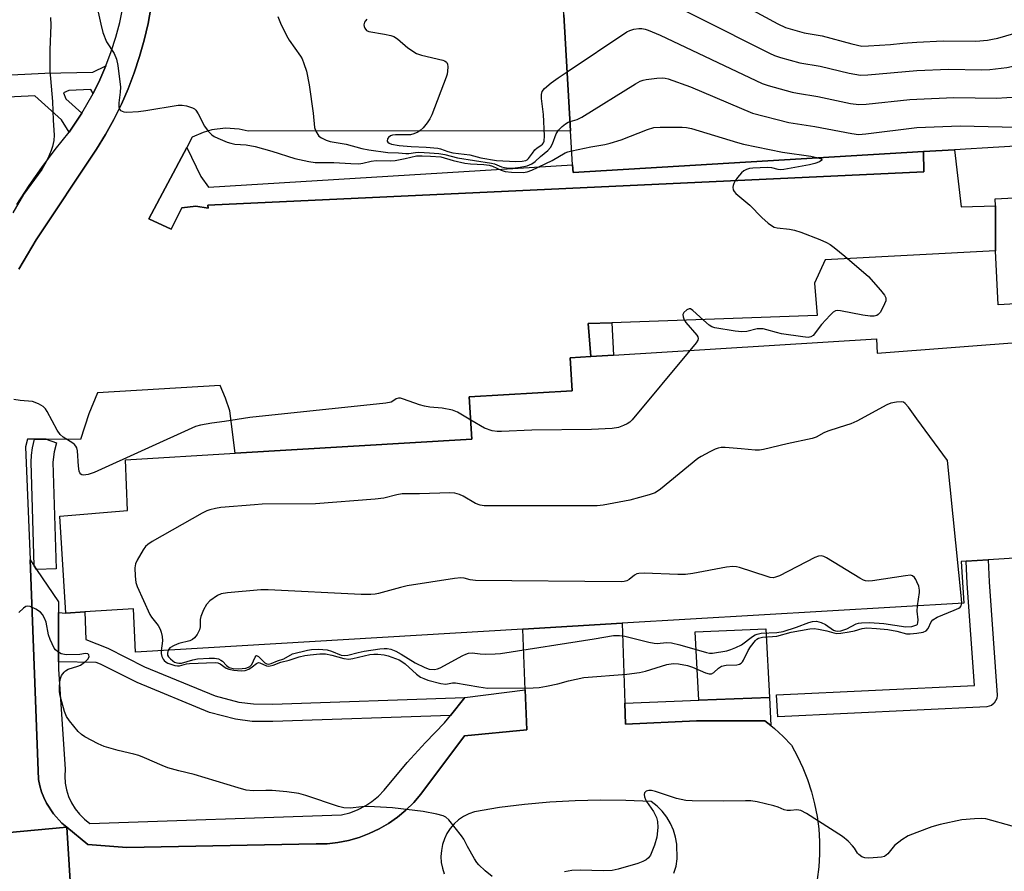
# Model space of a CAD drawing. Units: inches. Extents: x 1279760 to 1285760, y 485453 to 489453.
# Drawn here: x 1283755 to 1284024, y 486668 to 486901 of the extents above; entities that cross this region are included whole.
import ezdxf

# ---------------------------------------------------------------- set-up
doc = ezdxf.new("R2010")
doc.units = ezdxf.units.IN
doc.header["$MEASUREMENT"] = 0
for name, color, linetype in [('BLDG-Footprint', 5, 'Continuous'), ('CULTRL-Pad', 6, 'Continuous'), ('TRANS-Non Street Sidewalk', 7, 'Continuous'), ('TRANS-Parking Lot', 4, 'Continuous'), ('TRANS-Road', 130, 'Continuous'), ('TRANS-Street Sidewalk', 7, 'Continuous'), ('Undefined', 1, 'Continuous')]:
    doc.layers.add(name, color=color, linetype=linetype)

msp = doc.modelspace()

# ---------------------------------------------------------------- linework, layer by layer
at = {"layer": 'BLDG-Footprint', "elevation": 300.48}
for points in [[(1284034.58, 486867.22), (1284010.31, 486865.78), (1284001.8, 486865.27), (1283905.94, 486859.58), (1283905.82, 486861.62), (1283905.26, 486870.99), (1283903.38, 486902.68), (1283902.97, 486909.52), (1283902.6, 486915.72), (1283919.2, 486916.71), (1283978.92, 486920.26), (1283998.66, 486921.43), (1283997.75, 486936.83), (1284013.12, 486937.75), (1284019.11, 486938.1), (1284028.52, 486938.66)], [(1284029.66, 486754.23), (1284019.46, 486753.63), (1284013.48, 486753.27), (1284012.13, 486753.19), (1284012.8, 486741.79), (1283919.38, 486736.24), (1283892.18, 486734.62), (1283786.23, 486728.33), (1283785.67, 486740.21), (1283772.4, 486739.37), (1283767.12, 486739.04), (1283765.56, 486765.59), (1283784.04, 486767.08), (1283783.49, 486780.95), (1283813.53, 486782.77), (1283878.24, 486786.63), (1283877.55, 486798.15), (1283905.68, 486799.82), (1283905.14, 486808.86), (1283910.81, 486809.2), (1283917.02, 486809.59), (1283988.96, 486814.08), (1283989.13, 486810.17), (1284030.8, 486813.37)]]:
    msp.add_lwpolyline(points, dxfattribs=at)
at = {"layer": 'CULTRL-Pad'}
msp.add_lwpolyline([(1283959.65, 486715.95), (1283940.3, 486715.17), (1283939.38, 486733.93), (1283958.66, 486734.7)], close=True, dxfattribs=at)
at = {"layer": 'TRANS-Non Street Sidewalk'}
for points in [[(1283774.66, 486881.2), (1283774.01, 486882.25), (1283767.97, 486882.01), (1283766.5, 486881.35), (1283767.15, 486879.73), (1283771.56, 486875.79), (1283768.11, 486870.6), (1283765.95, 486873.97), (1283758.72, 486880.55), (1283721.26, 486878.73), (1283654.08, 486874.69), (1283653.76, 486880.69), (1283720.93, 486884.72), (1283761.45, 486886.69), (1283774.58, 486887.02), (1283778.12, 486888.75), (1283776.49, 486884.93)], [(1284021.49, 486838.16), (1284021.49, 486850.47), (1284021.44, 486852.37), (1284045.9, 486853.64), (1284046.12, 486849.5), (1284035.69, 486848.49), (1284027.7, 486848.02), (1284028.34, 486837.31), (1284036.32, 486837.78), (1284036.82, 486829.43), (1284029.96, 486829.02), (1284030.24, 486823.78), (1284022.28, 486823.35)], [(1283910.81, 486809.2), (1283910.1, 486818.21), (1283916.54, 486818.44), (1283917.02, 486809.59)], [(1283876.33, 486715.94), (1283872.43, 486711.02), (1283823.75, 486709.36), (1283818.18, 486709.39), (1283813.57, 486710), (1283806.46, 486711.86), (1283786.65, 486720.02), (1283776.69, 486725.07), (1283775.48, 486725.55), (1283765.17, 486725.7), (1283765.17, 486739.18), (1283767.12, 486739.04), (1283772.4, 486739.37), (1283772.66, 486731.81), (1283778.66, 486729.44), (1283788.65, 486724.37), (1283807.99, 486716.41), (1283814.5, 486714.7), (1283818.5, 486714.18), (1283823.68, 486714.15)]]:
    msp.add_lwpolyline(points, close=True, dxfattribs=at)
at = {"layer": 'TRANS-Parking Lot'}
for points in [[(1283754.33, 486833.1), (1283759.05, 486841.11), (1283775.58, 486865.97), (1283778.03, 486869.94), (1283780.29, 486874.02), (1283782.36, 486878.21), (1283784.23, 486882.48), (1283785.9, 486886.84), (1283787.36, 486891.27), (1283788.62, 486895.76), (1283789.67, 486900.31), (1283791.36, 486909.82)], [(1283903.38, 486902.68), (1283905.26, 486870.99), (1283817.07, 486870.87), (1283814.62, 486871.44), (1283810.87, 486871.69), (1283807.14, 486871.23), (1283804.73, 486870.53), (1283801.69, 486869.18), (1283800.23, 486866.44), (1283789.83, 486846.88), (1283796.01, 486844.07), (1283798.91, 486849.88), (1283802.69, 486850.32), (1283806.07, 486849.77), (1283806.03, 486850.61), (1284001.9, 486859.76), (1284001.8, 486865.27), (1284010.31, 486865.78), (1284012.12, 486850.12), (1284021.49, 486850.47), (1284021.49, 486838.16), (1283974.93, 486835.64), (1283972.02, 486829.3), (1283972.74, 486820.45), (1283916.54, 486818.44), (1283910.1, 486818.21), (1283910.81, 486809.2), (1283905.14, 486808.86), (1283905.68, 486799.82), (1283877.55, 486798.15), (1283878.24, 486786.63), (1283813.53, 486782.77), (1283811.99, 486794.39), (1283810.87, 486797.81), (1283809.36, 486801.32), (1283775.81, 486799.31), (1283773.49, 486793.5), (1283771.16, 486786.53), (1283761.78, 486786.57), (1283758.62, 486786.59), (1283756.69, 486786.6), (1283756.16, 486784.54), (1283757.36, 486753.58), (1283759.68, 486693.5), (1283760.07, 486691.82), (1283760.54, 486690.17), (1283761.17, 486688.58), (1283761.88, 486687.01), (1283763.75, 486684.13), (1283766.08, 486681.6), (1283767.4, 486680.5), (1283731.02, 486677.1)]]:
    msp.add_lwpolyline(points, dxfattribs=at)
for points in [[(1283769.92, 486640.72, 0), (1283767.4, 486680.5, 0), (1283773.18, 486675.76, 0), (1283783.84, 486674.89, 0), (1283835.63, 486675.88, 0), (1283838.62, 486675.95, 0), (1283841.58, 486676.29, 0), (1283844.51, 486676.87, 0), (1283847.38, 486677.69, 0), (1283850.18, 486678.74, 0), (1283852.88, 486680.02, 0), (1283855.46, 486681.52, 0), (1283857.91, 486683.23, 0), (1283860.22, 486685.13, 0), (1283862.36, 486687.21, 0), (1283864.32, 486689.46, 0), (1283876.24, 486705.44, 0), (1283893.32, 486707.08, 0), (1283892.87, 486718, 0), (1283892.18, 486734.62, 0), (1283919.38, 486736.24, 0), (1283920.08, 486714.39, 0), (1283920.27, 486708.67, 0), (1283939.68, 486709.55, 0), (1283958.42, 486709.55, 0), (1283960.06, 486708.26, 0), (1283961.01, 486707.51, 0), (1283963.44, 486705.28, 0), (1283965.69, 486702.87, 0), (1283967.35, 486699.83, 0), (1283968.82, 486696.69, 0), (1283970.09, 486693.47, 0), (1283971.16, 486690.18, 0), (1283972.03, 486686.83, 0), (1283972.68, 486683.43, 0), (1283973.13, 486679.99, 0), (1283973.35, 486676.54, 0), (1283973.37, 486673.08, 0), (1283973.17, 486669.62, 0), (1283972.76, 486666.18, 0)], [(1283933.53, 486667.86, 0), (1283934.17, 486669.78, 0), (1283934.46, 486671.78, 0), (1283934.32, 486675.8, 0), (1283933.99, 486677.77, 0), (1283933.41, 486679.69, 0), (1283932.6, 486681.52, 0), (1283931.57, 486683.24, 0), (1283930.33, 486684.82, 0), (1283928.91, 486686.24, 0), (1283927.33, 486687.46, 0), (1283920.39, 486687.79, 0), (1283913.45, 486687.87, 0), (1283906.52, 486687.71, 0), (1283899.59, 486687.32, 0), (1283892.68, 486686.68, 0), (1283885.79, 486685.81, 0), (1283878.94, 486684.7, 0), (1283877.41, 486684.14, 0), (1283875.95, 486683.38, 0), (1283874.61, 486682.45, 0), (1283873.4, 486681.35, 0), (1283872.34, 486680.11, 0), (1283871.44, 486678.73, 0), (1283870.73, 486677.26, 0), (1283870.21, 486675.71, 0), (1283869.9, 486674.1, 0), (1283869.79, 486672.47, 0), (1283869.89, 486670.84, 0), (1283870.2, 486669.23, 0), (1283870.71, 486667.68, 0)]]:
    msp.add_polyline3d(points, dxfattribs=at)
at = {"layer": 'TRANS-Road'}
msp.add_polyline3d([(1283731.02, 486677.1, 0), (1283767.4, 486680.5, 0), (1283769.92, 486640.72, 0)], dxfattribs=at)
at = {"layer": 'TRANS-Street Sidewalk'}
for points in [[(1283791.36, 486909.82), (1283789.67, 486900.31), (1283788.62, 486895.76), (1283787.36, 486891.27), (1283785.9, 486886.84), (1283784.23, 486882.48), (1283782.36, 486878.21), (1283780.29, 486874.02), (1283778.03, 486869.94), (1283775.58, 486865.97), (1283759.05, 486841.11), (1283754.33, 486833.1)], [(1283753.79, 486850.82), (1283757.11, 486855.96), (1283760.6, 486860.97), (1283764.27, 486865.85), (1283768.11, 486870.6), (1283771.56, 486875.79), (1283774.66, 486881.2), (1283776.49, 486884.93), (1283778.12, 486888.75), (1283779.57, 486892.65), (1283780.83, 486896.61), (1283781.89, 486900.63), (1283782.75, 486904.69)]]:
    msp.add_lwpolyline(points, dxfattribs=at)
for points in [[(1284001.8, 486865.27), (1284001.9, 486859.76), (1283806.03, 486850.61), (1283806.07, 486849.77), (1283802.69, 486850.32), (1283798.91, 486849.88), (1283796.01, 486844.07), (1283789.83, 486846.88), (1283800.23, 486866.44), (1283804.14, 486858.45), (1283806.18, 486855.55), (1283905.82, 486861.62), (1283905.94, 486859.58)], [(1283761.78, 486786.57), (1283764.63, 486785.63), (1283763.94, 486783.17), (1283763.64, 486780.34), (1283764.51, 486751.12), (1283759.14, 486750.96), (1283758.48, 486751.93), (1283757.64, 486780.33), (1283757.75, 486782.26), (1283758.04, 486784.26), (1283758.62, 486786.59)], [(1283758.48, 486751.93), (1283759.14, 486750.96), (1283765.17, 486742.1), (1283765.17, 486739.18), (1283765.17, 486725.7), (1283765.17, 486723.65), (1283766.97, 486696.33), (1283766.85, 486694.43), (1283766.97, 486692.53), (1283767.32, 486690.66), (1283767.9, 486688.84), (1283768.69, 486687.11), (1283769.68, 486685.49), (1283770.87, 486684), (1283772.23, 486682.67), (1283773.74, 486681.51), (1283842.61, 486683.83), (1283844.83, 486684.41), (1283846.97, 486685.22), (1283849.27, 486686.43), (1283850.92, 486687.51), (1283852.68, 486688.97), (1283854.28, 486690.6), (1283860.51, 486698.12), (1283865.55, 486703.65), (1283870.8, 486708.97), (1283872.43, 486711.02), (1283876.33, 486715.94), (1283892.87, 486718), (1283893.32, 486707.08), (1283876.24, 486705.44), (1283864.32, 486689.46), (1283862.36, 486687.21), (1283860.22, 486685.13), (1283857.91, 486683.23), (1283855.46, 486681.52), (1283852.88, 486680.02), (1283850.18, 486678.74), (1283847.38, 486677.69), (1283844.51, 486676.87), (1283841.58, 486676.29), (1283838.62, 486675.95), (1283835.63, 486675.88), (1283783.84, 486674.89), (1283773.18, 486675.76), (1283767.4, 486680.5), (1283766.08, 486681.6), (1283763.75, 486684.13), (1283761.88, 486687.01), (1283761.17, 486688.58), (1283760.54, 486690.17), (1283760.07, 486691.82), (1283759.68, 486693.5), (1283757.36, 486753.58)], [(1284019.12, 486713.4), (1283961.92, 486710.67), (1283961.63, 486716.67), (1284015.77, 486719.25), (1284013.76, 486747.16), (1284013.48, 486753.27), (1284019.46, 486753.63), (1284019.75, 486747.57), (1284021.97, 486716.62), (1284021.88, 486715.64), (1284021.18, 486714.37), (1284020.41, 486713.77)], [(1283960.06, 486708.26), (1283958.42, 486709.55), (1283939.68, 486709.55), (1283920.27, 486708.67), (1283920.08, 486714.39), (1283940.3, 486715.17), (1283959.65, 486715.95)]]:
    msp.add_lwpolyline(points, close=True, dxfattribs=at)
at = {"layer": 'Undefined'}
msp.add_line((1284008.39, 486780.76, 300), (1284000, 486792.14, 300), dxfattribs=at)
for points, elevation in [([(1283918.73, 486924.46), (1283920.8, 486923.76), (1283922.04, 486923.11), (1283923.85, 486921.82), (1283926.44, 486919.63), (1283927.71, 486918.84), (1283961.92, 486900.26), (1283964.08, 486899.26), (1283969.19, 486897.74), (1283974.06, 486896.9), (1283982.2, 486894.74), (1283984.97, 486894.16), (1283986.76, 486894.17), (1283992.75, 486894.54), (1283996.11, 486894.94), (1284000, 486895.22)], 294), ([(1283774.48, 486910.48), (1283776.72, 486900.13), (1283777.28, 486897.86), (1283778.32, 486895.34), (1283780.35, 486892.15), (1283781.05, 486890.59), (1283781.39, 486888.85), (1283782.08, 486882.94), (1283782.04, 486881.49), (1283781.65, 486878.61), (1283781.65, 486877.56), (1283781.86, 486876.9), (1283782.16, 486876.56), (1283782.56, 486876.31), (1283783.04, 486876.16), (1283783.86, 486876.09), (1283787.02, 486876.27), (1283789.07, 486876.53), (1283797.85, 486877.96), (1283799.02, 486878.01), (1283800.17, 486877.79), (1283801.82, 486877.22), (1283802.32, 486876.95), (1283802.73, 486876.59), (1283803.35, 486875.65), (1283805.11, 486872.26), (1283806.1, 486870.84), (1283807.08, 486869.82), (1283807.76, 486869.39), (1283808.74, 486868.93), (1283811.27, 486867.88), (1283812.31, 486867.55), (1283813.4, 486867.35), (1283816.52, 486867.08), (1283818.95, 486866.64), (1283823.53, 486865.35), (1283829.82, 486863.41), (1283833.62, 486862.55), (1283835.38, 486862.26), (1283840.52, 486862.33), (1283845.1, 486861.99), (1283847.36, 486861.97), (1283848.43, 486862.11), (1283850.7, 486862.67), (1283852.05, 486862.88), (1283855.9, 486862.78), (1283857.26, 486862.87), (1283859.96, 486863.35), (1283863.14, 486864.09), (1283864.61, 486864.14), (1283866.95, 486864.06), (1283869.78, 486863.82), (1283873.12, 486862.8), (1283876.31, 486862.14), (1283877.89, 486861.94), (1283881.52, 486861.71), (1283882.94, 486861.53), (1283883.88, 486861.26), (1283886.23, 486860.19), (1283887.34, 486859.83), (1283889.08, 486859.65), (1283892.31, 486859.56), (1283893.34, 486859.72), (1283894.67, 486860.24), (1283900.2, 486862.83), (1283903.73, 486864.94), (1283904.53, 486865.24), (1283905.59, 486865.5)], 302), ([(1283921.02, 486911.67), (1283959.65, 486892.18), (1283961.01, 486891.59), (1283962.67, 486891.06), (1283967.98, 486889.53), (1283973.5, 486888.64), (1283981.47, 486886.73), (1283984.54, 486886.21), (1283986.61, 486886.25), (1284000, 486887.42)], 296), ([(1283762.97, 486901.94), (1283763.07, 486899.86), (1283762.78, 486893.15), (1283762.77, 486887.34), (1283763.53, 486879.02), (1283763.69, 486873.87), (1283763.94, 486869.75), (1283763.87, 486868.29), (1283763.52, 486866.67), (1283763.17, 486865.56), (1283762.24, 486863.38), (1283761.44, 486861.85), (1283760.56, 486860.4), (1283755.62, 486853.56), (1283752.62, 486848.56)], 304), ([(1283825.18, 486902.23), (1283825.9, 486900.38), (1283827.52, 486897.02), (1283828.3, 486895.78), (1283831.37, 486891.42), (1283831.79, 486890.67), (1283832.31, 486889.37), (1283833, 486887.25), (1283833.69, 486883.57), (1283834.79, 486875.77), (1283835.18, 486871.86), (1283835.55, 486870.85), (1283836.07, 486869.92), (1283836.4, 486869.52), (1283837.08, 486869.02), (1283838.39, 486868.38), (1283839.49, 486868), (1283843.83, 486867.29), (1283848.11, 486866.13), (1283850.08, 486865.74), (1283855.25, 486865.07), (1283858.17, 486864.93), (1283860.16, 486864.73), (1283861, 486864.75), (1283862.86, 486865.05), (1283863.73, 486865.1), (1283866.66, 486864.96), (1283869.24, 486864.73), (1283870.88, 486864.44), (1283874.36, 486863.61), (1283883.61, 486862.12), (1283884.45, 486861.9), (1283886.33, 486861.13), (1283887.16, 486860.89), (1283888.31, 486860.75), (1283889.49, 486860.75), (1283891.43, 486860.99), (1283893.36, 486861.41), (1283894.69, 486861.94), (1283895.61, 486862.53), (1283897.05, 486863.9), (1283899.02, 486865.53), (1283899.77, 486866.37), (1283900.28, 486867.4), (1283901.3, 486870.16), (1283901.92, 486871.11), (1283902.95, 486872.11), (1283903.84, 486872.84), (1283904.56, 486873.28), (1283905.11, 486873.49)], 300), ([(1283849.48, 486901.46), (1283849.13, 486901.09), (1283848.87, 486900.66), (1283848.72, 486899.95), (1283848.8, 486899.47), (1283848.98, 486899), (1283849.43, 486898.43), (1283850.1, 486898.14), (1283854.38, 486897.43), (1283856.11, 486897.04), (1283856.93, 486896.77), (1283857.88, 486896.16), (1283860.7, 486893.62), (1283863.14, 486892.12), (1283864.49, 486891.61), (1283870.26, 486890.28), (1283870.77, 486890.08), (1283871.2, 486889.81), (1283871.36, 486889.64), (1283871.55, 486889.21), (1283871.65, 486888.43), (1283871.61, 486887.32), (1283871.46, 486886.47), (1283871.19, 486885.62), (1283867.26, 486875.35), (1283866.77, 486874.28), (1283865.99, 486873.11), (1283864.93, 486871.81), (1283864.14, 486871.03), (1283863.42, 486870.56), (1283862.35, 486870.1), (1283861.5, 486869.89), (1283860.97, 486869.84), (1283857.35, 486869.86), (1283856.53, 486869.73), (1283856.03, 486869.55), (1283855.43, 486869.12), (1283855.16, 486868.77), (1283855.08, 486868.15), (1283855.27, 486867.83), (1283855.61, 486867.6), (1283856.27, 486867.34), (1283858.36, 486866.91), (1283861.64, 486866.63), (1283865.79, 486866.48), (1283868.91, 486866.2), (1283869.71, 486866.02), (1283871.68, 486865.31), (1283873.01, 486864.95), (1283877.65, 486864.36), (1283880.68, 486863.6), (1283884.99, 486862.81), (1283890.25, 486862.58), (1283892, 486862.66), (1283893.03, 486862.88), (1283893.41, 486863.06), (1283893.76, 486863.35), (1283894.8, 486864.88), (1283895.52, 486865.72), (1283896.14, 486866.26), (1283897.15, 486866.93), (1283897.53, 486867.28), (1283897.84, 486867.69), (1283898.03, 486868.16), (1283898.14, 486869.56), (1283897.87, 486875.44), (1283897.29, 486879.82), (1283897.3, 486880.92), (1283897.48, 486881.67), (1283898.15, 486882.53), (1283899.95, 486884.04), (1283901.83, 486885.47), (1283904.3, 486887.13)], 298), ([(1283904.3, 486887.13), (1283920.69, 486898.05), (1283921.47, 486898.44), (1283922.56, 486898.76), (1283923.95, 486898.97), (1283924.79, 486898.97), (1283925.64, 486898.79), (1283926.47, 486898.51), (1283929.78, 486897.15), (1283957.64, 486883.94), (1283959.32, 486883.37), (1283965.9, 486881.53), (1283967.36, 486881.23), (1283972.94, 486880.37), (1283981.82, 486878.47), (1283984.1, 486878.14), (1283986.16, 486878.21), (1283998.09, 486879.5), (1284000, 486879.64)], 298), ([(1284000, 486895.22), (1284007.17, 486895.61), (1284016.11, 486895.45), (1284019.29, 486895.77), (1284020.73, 486895.99), (1284022.17, 486896.33), (1284038.42, 486901.05), (1284040.14, 486901.23), (1284043.89, 486901.17), (1284045.6, 486901.02), (1284047.07, 486900.58), (1284066.12, 486893.09)], 294), ([(1284000, 486887.42), (1284008.62, 486887.85), (1284017.66, 486887.65), (1284019.97, 486887.74), (1284024.65, 486888.26), (1284036.62, 486890.84), (1284037.78, 486890.97), (1284038.93, 486890.94), (1284044.42, 486890.5), (1284045.76, 486890.28), (1284047.3, 486889.75), (1284058.38, 486885.37), (1284060.34, 486884.66), (1284061.74, 486884.33), (1284063.73, 486883.99), (1284066.66, 486883.9)], 296), ([(1283905.11, 486873.49), (1283907.02, 486874.09), (1283908.33, 486874.73), (1283923.02, 486883.77), (1283924.3, 486884.5), (1283925.11, 486884.81), (1283925.95, 486884.99), (1283928.85, 486885.35), (1283930.29, 486885.45), (1283931.14, 486885.38), (1283931.99, 486885.16), (1283938.1, 486882.98), (1283955.04, 486875.83), (1283964.98, 486873.25), (1283972.1, 486872.16), (1283982.16, 486870.25), (1283984.06, 486869.99), (1283986.01, 486870.11), (1284000, 486871.87)], 300), ([(1284000, 486879.64), (1284010.08, 486880.09), (1284021.79, 486879.86), (1284027.45, 486880.21), (1284034.56, 486881), (1284036.34, 486881.07), (1284043.45, 486880.03), (1284045.5, 486879.64), (1284046.99, 486879.13), (1284053.38, 486876.62), (1284055.25, 486876.15), (1284057.52, 486875.96), (1284064.92, 486875.82), (1284067.14, 486875.9)], 298), ([(1283905.59, 486865.5), (1283910.83, 486866.59), (1283914.63, 486867.21), (1283916.04, 486867.54), (1283919.05, 486868.5), (1283926.3, 486871.3), (1283927.99, 486871.83), (1283929.76, 486871.96), (1283935.75, 486871.99), (1283936.93, 486871.91), (1283938.37, 486871.57), (1283950.88, 486867.74), (1283952.6, 486867.27), (1283963.19, 486865.15), (1283971.01, 486864.03), (1283973.01, 486863.56)], 302), ([(1284000, 486871.87), (1284011.82, 486872.33), (1284023.31, 486872.03), (1284031.27, 486871.96), (1284033.26, 486871.87), (1284034.66, 486871.73), (1284035.81, 486871.5), (1284044.33, 486869.27), (1284047.31, 486868.31), (1284048.07, 486868.14), (1284050.12, 486867.98), (1284059.57, 486867.64)], 300), ([(1283973.01, 486863.56), (1283973.81, 486863.25), (1283973.98, 486863.06), (1283973.95, 486862.96), (1283973.33, 486862.51), (1283972.1, 486861.99), (1283970.63, 486861.65), (1283963.63, 486860.4), (1283962.77, 486860.31), (1283962.02, 486860.34), (1283960.3, 486860.8), (1283959.17, 486860.89), (1283955.11, 486860.74), (1283954.25, 486860.64), (1283953.42, 486860.41), (1283952.66, 486860.01), (1283952.04, 486859.46), (1283950.95, 486858.16), (1283950.29, 486857.24), (1283949.88, 486856.52), (1283949.71, 486856.02), (1283949.66, 486855.54), (1283949.77, 486854.83), (1283949.99, 486854.4), (1283950.51, 486853.83), (1283954.31, 486850.6), (1283957.57, 486847.24), (1283959.32, 486845.71), (1283960.47, 486844.86), (1283960.96, 486844.6), (1283961.79, 486844.38), (1283965.18, 486844.05), (1283966.55, 486843.8), (1283968.22, 486843.23), (1283973.44, 486841.21), (1283975.26, 486840.41), (1283976.26, 486839.86), (1283977.4, 486839.03), (1283980.29, 486836.7), (1283986.75, 486831.14), (1283990.08, 486827.35), (1283991.16, 486825.98), (1283991.49, 486825.25), (1283991.46, 486824.41), (1283990.81, 486822.82), (1283989.97, 486821.29), (1283989.43, 486820.69), (1283989.02, 486820.47), (1283988.28, 486820.3), (1283987.19, 486820.26), (1283985.18, 486820.49), (1283979.07, 486821.73), (1283978.23, 486821.8), (1283977.7, 486821.73), (1283977.06, 486821.37), (1283976.24, 486820.56), (1283973.91, 486817.95), (1283971.63, 486815.01), (1283971.02, 486814.56), (1283970.25, 486814.43), (1283968.82, 486814.57), (1283962.98, 486815.47), (1283961.62, 486815.78), (1283958.97, 486816.56), (1283957.91, 486816.76), (1283957.13, 486816.81), (1283956.33, 486816.75), (1283953.5, 486816.1), (1283952.09, 486815.98), (1283950.31, 486816.18), (1283944.7, 486817.08), (1283943.88, 486817.35), (1283943.16, 486817.8), (1283941.6, 486819.12), (1283938.67, 486821.85), (1283938.09, 486822.22), (1283937.67, 486822.26), (1283937.02, 486821.98), (1283936.26, 486821.29), (1283936, 486820.73), (1283936.04, 486820.04), (1283936.35, 486819.28), (1283936.82, 486818.57), (1283939.82, 486815.05), (1283940.06, 486814.6), (1283940.15, 486814.15), (1283940.05, 486813.69), (1283939.64, 486812.98), (1283937.92, 486810.89)], 302), ([(1283937.92, 486810.89), (1283922.11, 486791.87), (1283921.47, 486791.27), (1283920.75, 486790.82), (1283919.71, 486790.32), (1283918.37, 486789.82), (1283916.64, 486789.54), (1283910.99, 486789.21), (1283894.64, 486789.06), (1283886.38, 486788.67), (1283885.21, 486788.68), (1283883.83, 486788.93), (1283881.71, 486789.65), (1283877.93, 486791.82)], 302), ([(1283877.93, 486791.82), (1283874.29, 486793.96), (1283872.95, 486794.52), (1283870.15, 486795.11), (1283866.72, 486795.38), (1283865.32, 486795.61), (1283863.94, 486796.02), (1283859.54, 486797.58), (1283858.73, 486797.79), (1283858.22, 486797.83), (1283857.52, 486797.6), (1283856.64, 486796.98), (1283856.16, 486796.74), (1283854.75, 486796.42), (1283817.51, 486792.51), (1283810.58, 486791.4), (1283807.13, 486790.97), (1283804.05, 486790.41), (1283802.67, 486790.04), (1283774.87, 486777.51), (1283773.24, 486776.93), (1283771.98, 486776.74), (1283771.56, 486776.83), (1283771.25, 486777.07), (1283771.01, 486777.42), (1283770.84, 486777.89), (1283770.62, 486779.22), (1283770.31, 486783.45), (1283770.13, 486784.24), (1283769.93, 486784.67), (1283769.52, 486785.16), (1283769.09, 486785.51), (1283766.42, 486787.13), (1283765.58, 486787.86), (1283764.8, 486789.06), (1283762.03, 486794.21), (1283761.56, 486794.93), (1283760.97, 486795.54), (1283759.71, 486796.27), (1283758.05, 486796.89), (1283754.64, 486797.18), (1283752.95, 486797.47)], 302), ([(1284000, 486792.14), (1283997.72, 486795.33), (1283996.77, 486796.41), (1283996.33, 486796.69), (1283995.82, 486796.81), (1283994.38, 486796.71), (1283992.91, 486796.42), (1283991.82, 486796), (1283983.53, 486791.57), (1283981.96, 486790.8), (1283978.7, 486789.84), (1283975.61, 486788.78), (1283974.53, 486788.31), (1283972.47, 486787.2), (1283971.38, 486786.82), (1283964.5, 486785.36), (1283958.08, 486783.79), (1283956.93, 486783.6), (1283955.75, 486783.61), (1283951.9, 486784), (1283947.59, 486784.29), (1283946.45, 486784.3), (1283945.63, 486784.16), (1283944.85, 486783.86), (1283943.31, 486783.11), (1283941.02, 486781.91), (1283940.03, 486781.3), (1283929.84, 486772.95), (1283928.38, 486771.94), (1283926.76, 486771.35), (1283921.42, 486769.9), (1283914.2, 486768.57), (1283912.52, 486768.39), (1283911.05, 486768.34), (1283887.81, 486768.42), (1283881.63, 486768.34), (1283880.56, 486768.54), (1283879.27, 486769.03), (1283875.9, 486770.98), (1283874.84, 486771.5), (1283873.58, 486771.84), (1283872.21, 486771.96), (1283863.9, 486771.64), (1283859.17, 486771.65), (1283857.74, 486771.4), (1283854.16, 486770.46), (1283851.8, 486770.19), (1283835.45, 486768.9), (1283820.9, 486768.79), (1283818.81, 486768.68), (1283809.56, 486767.89), (1283808.14, 486767.69), (1283806.54, 486767.31), (1283805.76, 486767.02), (1283804.45, 486766.35), (1283790.81, 486758.62), (1283789.57, 486757.84), (1283788.94, 486757.27), (1283788.29, 486756.33), (1283786.72, 486753.55), (1283786.26, 486752.5), (1283786.08, 486751.4), (1283786.16, 486749.11), (1283786.33, 486747.4), (1283786.67, 486746.28), (1283790.11, 486738.64), (1283790.56, 486737.88), (1283792.42, 486735.61), (1283792.97, 486734.63), (1283793.27, 486733.8), (1283793.5, 486732.65), (1283793.58, 486731.48), (1283793.28, 486728.75)], 300), ([(1284012.29, 486741.76), (1284012.24, 486742.94), (1284008.39, 486780.76)], 300), ([(1284000, 486747.58), (1283999.72, 486748.23), (1283999.35, 486748.77), (1283998.84, 486749.2), (1283998.27, 486749.38), (1283996.86, 486749.27), (1283987.86, 486747.87), (1283986.72, 486747.78), (1283985.98, 486747.85), (1283985.43, 486748.05), (1283984.41, 486748.6), (1283975.31, 486754.16), (1283974.54, 486754.54), (1283973.78, 486754.71), (1283973.06, 486754.61), (1283972.07, 486754.23), (1283962.37, 486749.27), (1283961.31, 486748.83), (1283960.67, 486748.7), (1283959.85, 486748.79), (1283959.02, 486749.01), (1283951.51, 486751.52), (1283950.67, 486751.73), (1283949.66, 486751.81), (1283947.93, 486751.6), (1283938.72, 486749.87), (1283936.67, 486749.61), (1283934.59, 486749.6), (1283925.36, 486749.93), (1283923.91, 486749.87), (1283923.38, 486749.75), (1283922.7, 486749.41), (1283921.24, 486748.24), (1283920.62, 486747.85), (1283919.95, 486747.64), (1283919.08, 486747.55), (1283879.25, 486747.97), (1283877.8, 486748.1), (1283876.18, 486748.61), (1283875.23, 486748.72), (1283873.48, 486748.53), (1283860.58, 486746.47), (1283858.68, 486746.03), (1283852.74, 486744.42), (1283851.82, 486744.23), (1283850.65, 486744.12), (1283848, 486744.11), (1283822.48, 486745.44), (1283820.49, 486745.36), (1283811.41, 486744.56), (1283809.67, 486744.31), (1283808.62, 486743.88), (1283806.57, 486742.42), (1283805.62, 486741.43), (1283804.82, 486739.93), (1283804.1, 486738.08), (1283803.94, 486737.25), (1283803.92, 486735.27), (1283803.76, 486734.45), (1283803.1, 486733.15), (1283802.4, 486732.24), (1283801.78, 486731.78), (1283801.1, 486731.47), (1283798.09, 486730.69), (1283796.82, 486730.21), (1283795.66, 486729.54), (1283795.15, 486728.86)], 298), ([(1284000.21, 486741.04), (1284000.71, 486744.66), (1284000.74, 486745.31), (1284000.49, 486746.37), (1284000, 486747.58)], 298), ([(1283883.78, 486667.02), (1283881.91, 486668.52), (1283880.15, 486670.14), (1283879.6, 486670.83), (1283878.98, 486671.84), (1283877.07, 486675.22), (1283876.06, 486677.2), (1283875.44, 486678.15), (1283871.96, 486682.49), (1283871.12, 486683.23), (1283870.35, 486683.57), (1283868.68, 486684), (1283864.96, 486684.76), (1283856.49, 486685.73), (1283850.01, 486686.13), (1283848.12, 486686.04), (1283844.95, 486685.71), (1283843.22, 486685.76), (1283841.79, 486686.14), (1283832.86, 486689.17), (1283830.89, 486689.7), (1283827.64, 486690.13), (1283823.61, 486690.47), (1283821.87, 486690.53), (1283818.44, 486690.42), (1283816.49, 486690.63), (1283814.33, 486691.2), (1283802.31, 486694.9), (1283798.09, 486695.88), (1283795.11, 486696.71), (1283793.5, 486697.34), (1283788.71, 486699.47), (1283787.16, 486700.06), (1283785.79, 486700.44), (1283781.45, 486701.41), (1283777.64, 486702.52), (1283776.04, 486703.24), (1283772.38, 486705.15), (1283771.41, 486705.78), (1283770.58, 486706.61), (1283768.14, 486709.58), (1283767.32, 486710.79), (1283766.81, 486712.15), (1283765.63, 486716.43), (1283765.42, 486717.58), (1283765.4, 486718.77), (1283765.53, 486720.26), (1283765.69, 486721.13), (1283766.02, 486721.94), (1283766.68, 486722.88), (1283767.09, 486723.28), (1283767.8, 486723.7), (1283770.48, 486724.52), (1283771.18, 486724.83), (1283771.94, 486725.3), (1283772.63, 486725.85), (1283773.21, 486726.44), (1283773.5, 486727.06), (1283773.44, 486727.61), (1283773.16, 486727.85), (1283772.54, 486727.99), (1283770.97, 486727.68), (1283767.28, 486727.61), (1283765.91, 486727.87), (1283764.93, 486728.41), (1283764.32, 486729), (1283764, 486729.47), (1283762.89, 486731.8), (1283762.46, 486733.13), (1283761.76, 486736.52), (1283761.33, 486737.61), (1283760.78, 486738.63), (1283760.22, 486739.27), (1283758.99, 486740.1), (1283757.41, 486740.86), (1283756.66, 486740.97), (1283756.21, 486740.81), (1283755.57, 486740.36), (1283754.34, 486739.18)], 300), ([(1284000, 486733.58), (1284001.71, 486733.8), (1284002.57, 486734.17), (1284003.05, 486734.78), (1284003.87, 486736.61), (1284004.35, 486737.22), (1284005.55, 486737.91), (1284010.16, 486739.79), (1284011.44, 486740.39), (1284011.86, 486740.69), (1284012.13, 486741.03), (1284012.29, 486741.76)], 300), ([(1284000, 486735.78), (1284000.16, 486735.99), (1284000.27, 486736.36), (1284000.36, 486737.15), (1284000.12, 486739.52), (1284000.21, 486741.04)], 298), ([(1283793.28, 486728.75), (1283793.28, 486727.96), (1283793.44, 486727.18), (1283793.76, 486726.46), (1283794.05, 486726.08), (1283794.61, 486725.61), (1283795.09, 486725.35), (1283796.95, 486724.73), (1283797.75, 486724.58), (1283798.28, 486724.58), (1283800.15, 486725.13), (1283800.98, 486725.27), (1283808.02, 486725.56), (1283808.77, 486725.45), (1283809.4, 486725.19), (1283811.06, 486723.99), (1283811.76, 486723.66), (1283813.12, 486723.38), (1283815.09, 486723.22), (1283816.19, 486723.32), (1283817.22, 486723.69), (1283818.17, 486724.3), (1283819.31, 486725.27), (1283819.83, 486725.52), (1283820.23, 486725.45), (1283822.02, 486724.64), (1283822.51, 486724.56), (1283823.04, 486724.59), (1283823.84, 486724.8), (1283826.01, 486725.57), (1283828.3, 486726.17), (1283831, 486727.03), (1283832.58, 486727.43), (1283834.01, 486727.64), (1283836.62, 486727.9), (1283838.22, 486727.85), (1283839.94, 486727.53), (1283843.25, 486726.59), (1283844.61, 486726.41), (1283845.64, 486726.57), (1283850.35, 486727.72), (1283851.41, 486727.84), (1283852.52, 486727.83), (1283854.21, 486727.58), (1283855.33, 486727.32), (1283858.39, 486726.21), (1283859.13, 486725.81), (1283860.03, 486725.17), (1283863.12, 486722.35), (1283864.21, 486721.55), (1283865.13, 486721.11), (1283866.21, 486720.72), (1283869.76, 486719.75), (1283871.12, 486719.61), (1283872.98, 486719.96), (1283873.8, 486719.97), (1283880.17, 486718.83), (1283882.53, 486718.53), (1283895.06, 486718.62), (1283896.68, 486718.7), (1283898.65, 486719.03), (1283901.73, 486719.69), (1283904.71, 486720.53), (1283908.91, 486721.38), (1283920.64, 486722.34), (1283924.07, 486722.78), (1283925.75, 486723.18), (1283931.62, 486724.96), (1283933.34, 486725.26), (1283934.74, 486725.19), (1283937.2, 486724.66), (1283938.57, 486724.2), (1283942.13, 486722.71), (1283943.13, 486722.46), (1283943.81, 486722.46), (1283944.42, 486722.75), (1283945.7, 486724.01), (1283946.53, 486724.5), (1283947.79, 486724.75), (1283950.73, 486724.87), (1283951.5, 486725.06), (1283951.93, 486725.3), (1283952.3, 486725.68), (1283952.59, 486726.16), (1283953.88, 486728.83), (1283954.47, 486729.8), (1283955.85, 486731.56), (1283956.24, 486731.93), (1283956.68, 486732.2), (1283957.72, 486732.46), (1283960.53, 486732.6), (1283961.65, 486732.75), (1283965.62, 486733.84), (1283970.72, 486734.74), (1283971.94, 486734.81), (1283973.1, 486734.66), (1283975.4, 486734.18), (1283977.28, 486733.6), (1283978.08, 486733.48), (1283979.21, 486733.56), (1283981.5, 486733.93), (1283982.92, 486734.22), (1283985.07, 486734.83), (1283986.31, 486734.96), (1283988.93, 486734.82), (1283992.04, 486734.52), (1283994.47, 486734.07), (1283997.14, 486733.38), (1283998.19, 486733.4), (1284000, 486733.58)], 300), ([(1283795.15, 486728.86), (1283794.94, 486728.04), (1283795.02, 486727.56), (1283795.26, 486727.1), (1283795.79, 486726.48), (1283796.42, 486725.93), (1283796.87, 486725.65), (1283797.57, 486725.39), (1283798.06, 486725.31), (1283798.84, 486725.38), (1283801.89, 486726.25), (1283803.19, 486726.49), (1283806.39, 486726.75), (1283807.84, 486726.74), (1283808.89, 486726.51), (1283809.6, 486726.19), (1283810.02, 486725.88), (1283811.08, 486724.71), (1283811.89, 486724.18), (1283812.98, 486723.92), (1283814.41, 486723.82), (1283816.37, 486723.99), (1283817.14, 486724.22), (1283817.54, 486724.46), (1283818.04, 486725), (1283818.96, 486727.01), (1283819.2, 486727.33), (1283819.34, 486727.39), (1283819.49, 486727.38), (1283819.83, 486727.16), (1283821.2, 486725.75), (1283821.65, 486725.39), (1283822.13, 486725.16), (1283822.62, 486725.1), (1283823.33, 486725.24), (1283825.07, 486725.96), (1283826.82, 486726.53), (1283829.15, 486727.85), (1283833.26, 486728.88), (1283834.33, 486729.09), (1283836.32, 486729.18), (1283838.7, 486728.94), (1283839.88, 486728.6), (1283842.46, 486727.57), (1283843.52, 486727.41), (1283844.28, 486727.48), (1283847.1, 486728.28), (1283848.78, 486728.64), (1283853.1, 486729.29), (1283854.26, 486729.39), (1283855.03, 486729.37), (1283856.08, 486729.19), (1283857.44, 486728.66), (1283858.92, 486727.81), (1283862.75, 486725.4), (1283865.37, 486724.12), (1283866.6, 486723.71), (1283867.99, 486723.63), (1283868.81, 486723.76), (1283869.61, 486724.07), (1283875.78, 486727.45), (1283876.57, 486727.82), (1283877.35, 486728.05), (1283878.36, 486728.12), (1283880.54, 486727.9), (1283881.98, 486727.84), (1283884.58, 486727.88), (1283886.09, 486728), (1283911.69, 486731.98), (1283917.03, 486732.88), (1283918.66, 486732.92), (1283920.06, 486732.74), (1283926.68, 486731.05), (1283928.13, 486730.77), (1283928.97, 486730.75), (1283931.48, 486731.01), (1283932.84, 486730.91), (1283935.15, 486730.32), (1283942.44, 486728.21), (1283943.26, 486728.06), (1283944.09, 486728.04), (1283947.99, 486728.72), (1283949.11, 486729.06), (1283950.47, 486729.61), (1283952.05, 486730.38), (1283955.03, 486732.65), (1283955.77, 486733.08), (1283956.32, 486733.29), (1283957.42, 486733.52), (1283961.68, 486733.73), (1283963.39, 486733.99), (1283967.02, 486735.15), (1283970.42, 486736.5), (1283971.47, 486736.76), (1283972.55, 486736.82), (1283973.81, 486736.48), (1283975.03, 486735.88), (1283977.22, 486734.4), (1283977.75, 486734.19), (1283978.3, 486734.12), (1283979.15, 486734.2), (1283980.01, 486734.42), (1283980.82, 486734.76), (1283983.42, 486736.11), (1283984.02, 486736.28), (1283984.83, 486736.4), (1283987.06, 486736.42), (1283990.94, 486736.2), (1283997, 486735.27), (1283998.61, 486735.41), (1284000, 486735.78)], 298), ([(1284000, 486679.05), (1283997.63, 486678.13), (1283995.91, 486677.03), (1283993.91, 486675.42), (1283992.04, 486673.21), (1283991.64, 486672.82), (1283991.11, 486672.49), (1283990.32, 486672.27), (1283989.19, 486672.14), (1283986.86, 486672.03), (1283985.74, 486672.09), (1283984.98, 486672.36), (1283984.11, 486672.97), (1283983.75, 486673.37), (1283982.89, 486674.74), (1283982.39, 486675.4), (1283981.18, 486676.6), (1283979.67, 486677.89), (1283969.84, 486684.24), (1283968.26, 486685.02), (1283967.71, 486685.16), (1283967.14, 486685.19), (1283965.41, 486685), (1283964.47, 486685.02), (1283963.65, 486685.25), (1283962.01, 486685.95), (1283960.89, 486686.31), (1283956.3, 486687.37), (1283954.56, 486687.67), (1283953.07, 486687.71), (1283947.09, 486687.58), (1283938.51, 486687.7), (1283936.75, 486687.81), (1283934.22, 486688.36), (1283928.49, 486690.26), (1283927.42, 486690.49), (1283926.64, 486690.51), (1283925.96, 486690.29), (1283925.5, 486689.85), (1283925.41, 486689.45), (1283925.48, 486688.75), (1283925.73, 486688.02), (1283925.99, 486687.53), (1283927.93, 486684.73), (1283928.75, 486683.14), (1283929.07, 486682.04), (1283929.11, 486680.34), (1283928.88, 486677.77), (1283928.18, 486675.52), (1283927.08, 486672.78), (1283926.59, 486672.09), (1283925.97, 486671.56), (1283925.03, 486671.06), (1283923.68, 486670.58), (1283918.28, 486669.01), (1283916.6, 486668.65), (1283914.29, 486668.52), (1283907.88, 486668.72), (1283905.56, 486668.6), (1283903.58, 486668.27)], 300), ([(1284026.05, 486680.78), (1284018.9, 486682.71), (1284017.76, 486682.83), (1284015.74, 486682.76), (1284012.28, 486682.48), (1284006.34, 486681.16), (1284004.1, 486680.56), (1284000, 486679.05)], 300)]:
    msp.add_lwpolyline(points, dxfattribs=dict(at, elevation=elevation))

doc.saveas('drawing.dxf')
